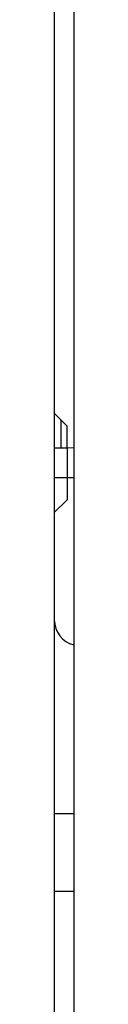
# Model space of a CAD drawing. Units: millimetres. Extents: x 0 to 8400, y 0 to 5940.
# Drawn here: x 1182 to 1183, y 4926 to 5002 of the extents above; entities that cross this region are included whole.
import ezdxf

# ---------------------------------------------------------------- set-up
doc = ezdxf.new("R2010")
doc.units = ezdxf.units.MM
doc.header["$LTSCALE"] = 20
doc.layers.add('外形線', color=7, linetype='Continuous', lineweight=25)

msp = doc.modelspace()

# ---------------------------------------------------------------- linework, layer by layer
at = {"color": 1, "linetype": 'Continuous', "lineweight": 18}
msp.add_line((1183.2117952, 4968.9295565), (1182.7117952, 4968.9295565), dxfattribs=at)
at = {"layer": '外形線', "linetype": 'Continuous', "lineweight": 25}
for p, q in [((1181.7117952, 5170.4040506), (1181.7117952, 4880.0776395)), ((1183.2117952, 5066.8295565), (1183.2117952, 4903.4755193)), ((1181.7117952, 4971.6295565), (1182.7117952, 4970.6295565)), ((1182.2117952, 4971.1295565), (1182.2117952, 4968.9295565)), ((1182.7117952, 4968.9295565), (1182.7117952, 4970.6295565)), ((1181.7117952, 4968.9295565), (1182.7117952, 4968.9295565)), ((1182.7117952, 4968.9295565), (1182.7117952, 4966.6295565)), ((1182.7117952, 4966.6295565), (1181.7117952, 4966.6295565)), ((1183.2117952, 4966.6295565), (1182.7117952, 4966.6295565)), ((1182.7117952, 4966.6295565), (1182.7117952, 4964.9295565)), ((1182.7117952, 4964.9295565), (1181.7117952, 4963.9295565)), ((1183.2117952, 4940.6295565), (1181.7117952, 4940.6295565)), ((1181.7117952, 4934.6295565), (1183.2117952, 4934.6295565))]:
    msp.add_line(p, q, dxfattribs=at)
msp.add_arc((1183.7117952, 4955.6295565), 2, 180, 255.522487814, dxfattribs=at)

doc.saveas('drawing.dxf')
